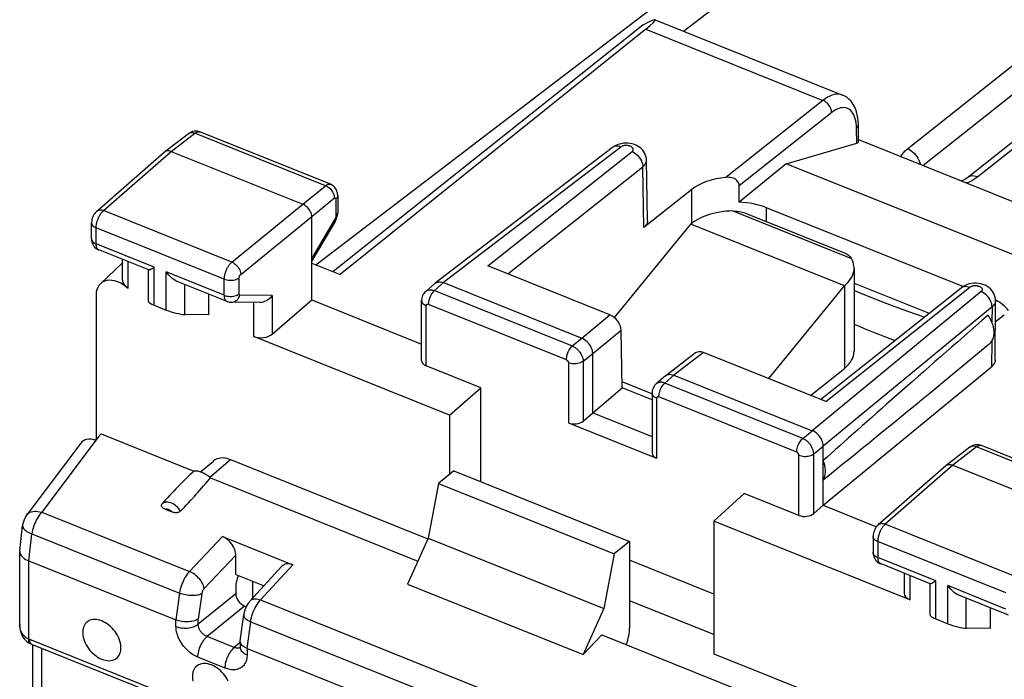
# Model space of a CAD drawing. Units: millimetres. Extents: x 104.7 to 183, y 73.1 to 148.6.
# Drawn here: x 104.7 to 123.1, y 126.1 to 138.4 of the extents above; entities that cross this region are included whole.
import ezdxf

# ---------------------------------------------------------------- set-up
doc = ezdxf.new("R2010")
doc.units = ezdxf.units.MM
doc.header["$LTSCALE"] = 16.335
doc.layers.get('0').update_dxf_attribs({"linetype": 'CONTINUOUS'})
for name, color, linetype in [('ASSI', 7, 'CONTINUOUS'), ('DRAFT', 7, 'CONTINUOUS'), ('RACCORDO', 7, 'CONTINUOUS')]:
    doc.layers.add(name, color=color, linetype=linetype)

msp = doc.modelspace()

# ---------------------------------------------------------------- linework, layer by layer
at = {"color": 253, "linetype": 'CONTINUOUS'}
for p, q in [((114.974, 132.027), (114.974, 130.903)), ((116.621, 131.365), (116.621, 130.242))]:
    msp.add_line(p, q, dxfattribs=at)
at = {"color": 7, "linetype": 'CONTINUOUS'}
for p, q in [((114.974, 130.903), (116.621, 130.242)), ((112.84, 130.008), (112.553, 129.773)), ((112.84, 130.008), (116.116, 128.692)), ((112.553, 129.773), (112.357, 128.752)), ((112.553, 129.773), (115.829, 128.457)), ((112.357, 128.752), (115.634, 127.436)), ((116.116, 128.692), (115.829, 128.457)), ((115.829, 128.457), (115.634, 127.436))]:
    msp.add_line(p, q, dxfattribs=at)
for centre, start_param, end_param in [((115.088, 131.006), -2.205435, -0.652092), ((116.735, 130.345), 3.117973, 4.07775)]:
    msp.add_ellipse(centre, major_axis=(0.2, 0.008), ratio=0.608157, start_param=start_param, end_param=end_param, dxfattribs=at)
at = {"layer": 'ASSI', "color": 7, "linetype": 'CONTINUOUS'}
for p, q in [((116.361, 138.328), (110.582, 133.725)), ((116.591, 138.429), (120.089, 137.024)), ((116.418, 138.252), (110.714, 133.672)), ((107.44, 135.964), (107.885, 136.304)), ((110.534, 135.357), (108.099, 136.335)), ((120.389, 136.159), (120.384, 136.472)), ((119.037, 135.741), (120.353, 136.126)), ((120.389, 136.192), (124.617, 134.494)), ((106.174, 134.855), (107.436, 135.96)), ((107.44, 135.964), (107.436, 135.96)), ((107.565, 135.971), (110.022, 134.984)), ((115.798, 136.045), (112.488, 133.513)), ((116.453, 134.683), (116.431, 135.808)), ((119.037, 135.741), (118.16, 135.022)), ((123.786, 133.833), (119.037, 135.741)), ((117.275, 135.262), (116.382, 134.553)), ((110.67, 135.149), (110.67, 134.827)), ((110.669, 134.804), (110.67, 134.827)), ((122.334, 133.448), (118.671, 134.92)), ((110.186, 133.198), (110.186, 134.754)), ((110.628, 134.678), (110.186, 133.929)), ((106.078, 134.34), (106.078, 134.64)), ((107.145, 133.758), (106.214, 134.132)), ((106.657, 133.579), (106.657, 133.954)), ((106.244, 133.501), (106.657, 133.891)), ((107.141, 133.167), (107.141, 133.758)), ((110.186, 133.884), (110.714, 133.672)), ((115.75, 132.919), (113.471, 133.834)), ((108.606, 133.171), (107.675, 133.545)), ((112.482, 133.508), (112.312, 133.358)), ((112.482, 133.508), (112.488, 133.513)), ((112.643, 133.522), (115.224, 132.485)), ((119.679, 131.341), (122.303, 133.427)), ((120.304, 133.51), (121.702, 132.949)), ((108.261, 133.309), (108.261, 132.921)), ((109.449, 132.562), (110.186, 133.198)), ((110.186, 133.198), (112.235, 132.375)), ((112.235, 132.067), (112.235, 133.186)), ((122.935, 132.077), (122.942, 133.186)), ((107.247, 133.101), (107.472, 133.01)), ((109.209, 133.148), (108.682, 133.156)), ((108.261, 132.921), (107.817, 132.927)), ((122.939, 132.787), (123.106, 132.92)), ((115.978, 131.558), (115.958, 132.635)), ((122.826, 132.374), (121.914, 131.622)), ((115.429, 131.092), (115.429, 132.198)), ((117.343, 132.209), (116.789, 131.785)), ((119.775, 131.302), (117.497, 132.217)), ((119.729, 129.365), (122.867, 131.953)), ((116.783, 131.781), (116.612, 131.631)), ((116.783, 131.781), (116.789, 131.785)), ((116.944, 131.794), (119.524, 130.758)), ((115.429, 131.092), (115.978, 131.558)), ((116.53, 131.446), (115.976, 131.668)), ((116.535, 131.334), (115.978, 131.558)), ((116.535, 131.459), (116.535, 130.34)), ((115.25, 130.938), (115.429, 131.092)), ((115.429, 131.092), (116.535, 130.648)), ((119.729, 129.365), (119.729, 130.471)), ((122.466, 130.448), (122.021, 130.108)), ((125.115, 129.501), (122.68, 130.479)), ((122.017, 130.104), (120.755, 128.999)), ((122.017, 130.104), (122.021, 130.108)), ((122.146, 130.115), (124.603, 129.128)), ((119.729, 129.365), (119.551, 129.211)), ((119.729, 129.365), (120.724, 128.966)), ((120.659, 128.784), (120.659, 128.484)), ((121.726, 127.902), (120.795, 128.276)), ((121.238, 128.098), (121.238, 127.724)), ((121.722, 127.311), (121.722, 127.902)), ((123.187, 127.315), (122.256, 127.689)), ((122.842, 127.453), (122.842, 127.065)), ((121.828, 127.245), (122.053, 127.154)), ((122.842, 127.065), (122.398, 127.071))]:
    msp.add_line(p, q, dxfattribs=at)
at = {"layer": 'ASSI', "color": 253, "linetype": 'CONTINUOUS'}
for p, q in [((116.418, 138.252), (119.724, 136.924)), ((119.724, 136.924), (117.912, 135.487)), ((119.886, 136.696), (118.162, 135.328)), ((120.341, 136.498), (120.334, 136.541)), ((107.565, 135.971), (108.008, 136.31)), ((110.444, 135.332), (108.008, 136.31)), ((120.353, 136.126), (120.348, 136.405)), ((106.304, 134.867), (107.565, 135.971)), ((115.952, 136.053), (112.643, 133.522)), ((113.471, 133.834), (116.161, 135.968)), ((113.843, 133.685), (116.363, 135.684)), ((116.382, 134.553), (116.363, 135.684)), ((110.022, 134.984), (110.444, 135.332)), ((117.28, 134.634), (117.275, 135.262)), ((110.186, 134.754), (110.608, 135.102)), ((110.635, 135.085), (110.635, 134.763)), ((108.697, 133.905), (106.304, 134.867)), ((108.697, 133.905), (110.022, 134.984)), ((118.673, 134.659), (118.671, 134.92)), ((108.861, 133.676), (110.186, 134.754)), ((110.621, 134.716), (110.186, 133.977)), ((106.164, 134.246), (106.164, 134.546)), ((108.555, 133.586), (106.164, 134.546)), ((107.247, 133.811), (106.164, 134.246)), ((106.763, 133.411), (106.763, 133.911)), ((107.247, 133.101), (107.247, 133.811)), ((107.472, 133.01), (107.472, 133.721)), ((108.555, 133.285), (107.472, 133.721)), ((108.555, 133.285), (108.555, 133.586)), ((108.832, 133.312), (108.832, 133.612)), ((107.817, 132.927), (107.817, 133.487)), ((112.643, 133.522), (112.474, 133.373)), ((112.474, 133.373), (115.045, 132.34)), ((119.775, 131.302), (122.461, 133.438)), ((122.303, 133.427), (122.308, 133.43)), ((109.449, 133.279), (108.847, 133.288)), ((109.449, 133.279), (109.449, 132.562)), ((122.672, 133.354), (119.524, 130.758)), ((109.103, 132.518), (109.103, 133.149)), ((112.32, 131.969), (112.32, 133.092)), ((112.361, 133.117), (114.933, 132.084)), ((122.877, 133.067), (119.729, 130.471)), ((122.877, 133.067), (122.875, 132.788)), ((115.224, 132.485), (115.75, 132.919)), ((115.429, 132.198), (115.958, 132.635)), ((115.045, 132.34), (115.224, 132.485)), ((122.871, 132.425), (122.867, 131.953)), ((115.25, 132.053), (115.429, 132.198)), ((117.497, 132.217), (116.944, 131.794)), ((115.25, 132.053), (115.25, 130.938)), ((116.944, 131.794), (116.774, 131.646)), ((119.346, 130.613), (116.774, 131.646)), ((119.233, 130.357), (116.662, 131.39)), ((119.346, 130.613), (119.524, 130.758)), ((119.551, 130.326), (119.729, 130.471)), ((122.589, 130.454), (122.146, 130.115)), ((125.025, 129.476), (122.589, 130.454)), ((122.68, 130.479), (122.677, 130.48)), ((119.274, 129.176), (119.274, 130.299)), ((119.551, 129.211), (119.551, 130.326)), ((122.146, 130.115), (120.885, 129.01)), ((123.278, 128.049), (120.885, 129.01)), ((120.745, 128.69), (120.745, 128.39)), ((123.136, 127.729), (120.745, 128.69)), ((120.66, 128.478), (120.659, 128.484)), ((121.828, 127.955), (120.745, 128.39)), ((121.344, 128.055), (121.344, 127.602)), ((121.828, 127.245), (121.828, 127.955)), ((122.053, 127.154), (122.053, 127.865)), ((123.136, 127.429), (122.053, 127.865)), ((122.398, 127.071), (122.398, 127.631))]:
    msp.add_line(p, q, dxfattribs=at)
for points in [[(120.089, 137.024), (120.078, 137.028), (120.044, 137.037), (120.008, 137.041), (119.97, 137.039), (119.931, 137.033), (119.891, 137.021), (119.85, 137.004), (119.808, 136.982), (119.766, 136.956), (119.724, 136.924)], [(119.886, 136.696), (119.884, 136.718), (119.88, 136.741), (119.873, 136.764), (119.864, 136.787), (119.852, 136.809), (119.838, 136.831), (119.822, 136.851), (119.805, 136.87), (119.786, 136.887), (119.766, 136.902), (119.745, 136.914), (119.724, 136.924)], [(120.334, 136.541), (120.325, 136.581), (120.313, 136.618), (120.299, 136.652), (120.282, 136.683), (120.263, 136.71), (120.243, 136.733), (120.22, 136.752), (120.196, 136.767), (120.17, 136.779), (120.142, 136.786), (120.113, 136.789), (120.083, 136.788), (120.051, 136.782), (120.019, 136.773), (119.986, 136.76), (119.953, 136.742), (119.92, 136.721), (119.886, 136.696)], [(120.348, 136.405), (120.346, 136.453), (120.341, 136.498)], [(107.885, 136.304), (107.893, 136.309), (107.909, 136.317), (107.927, 136.322), (107.946, 136.323), (107.966, 136.322), (107.987, 136.318), (108.008, 136.31)], [(108.008, 136.31), (108.015, 136.315), (108.022, 136.32), (108.03, 136.325), (108.037, 136.329), (108.045, 136.332), (108.052, 136.335), (108.06, 136.337), (108.067, 136.339), (108.075, 136.339), (108.082, 136.339), (108.089, 136.338)], [(108.089, 136.338), (108.096, 136.336), (108.099, 136.335)], [(120.348, 136.405), (120.361, 136.418), (120.372, 136.432), (120.379, 136.446), (120.383, 136.461), (120.384, 136.472)], [(115.952, 136.053), (115.926, 136.063), (115.9, 136.068), (115.875, 136.07), (115.851, 136.068), (115.829, 136.062), (115.809, 136.052), (115.798, 136.045)], [(116.161, 135.968), (116.168, 135.974), (116.174, 135.981), (116.178, 135.988), (116.181, 135.995), (116.183, 136.003), (116.184, 136.01), (116.183, 136.017), (116.181, 136.025), (116.177, 136.032), (116.172, 136.039), (116.166, 136.046), (116.159, 136.052), (116.15, 136.058), (116.141, 136.063), (116.13, 136.068), (116.119, 136.072), (116.107, 136.076), (116.095, 136.078), (116.082, 136.08), (116.069, 136.082), (116.055, 136.082), (116.042, 136.082), (116.029, 136.081), (116.016, 136.079), (116.004, 136.076), (115.992, 136.073), (115.98, 136.069), (115.97, 136.064), (115.961, 136.059), (115.952, 136.053)], [(116.161, 135.968), (116.187, 135.956), (116.213, 135.94), (116.238, 135.922), (116.261, 135.901), (116.283, 135.877), (116.303, 135.852), (116.32, 135.825), (116.335, 135.797), (116.347, 135.769), (116.356, 135.74), (116.361, 135.712), (116.363, 135.684)], [(116.363, 135.684), (116.384, 135.703), (116.401, 135.723), (116.415, 135.743), (116.424, 135.765), (116.43, 135.787), (116.431, 135.808)], [(110.444, 135.332), (110.451, 135.337), (110.458, 135.342), (110.465, 135.347), (110.473, 135.351), (110.48, 135.354), (110.488, 135.357), (110.495, 135.359), (110.503, 135.361), (110.51, 135.361), (110.517, 135.361), (110.524, 135.36), (110.531, 135.358), (110.534, 135.357)], [(110.444, 135.332), (110.466, 135.322), (110.487, 135.31), (110.507, 135.295), (110.527, 135.278), (110.545, 135.259), (110.561, 135.238), (110.575, 135.216), (110.587, 135.194), (110.596, 135.17), (110.603, 135.147), (110.607, 135.124), (110.608, 135.102)], [(110.608, 135.102), (110.609, 135.103), (110.611, 135.104), (110.612, 135.105), (110.614, 135.106), (110.615, 135.107), (110.616, 135.107), (110.618, 135.108), (110.619, 135.108), (110.621, 135.108), (110.622, 135.108), (110.624, 135.108), (110.625, 135.108), (110.626, 135.107), (110.627, 135.107), (110.629, 135.106), (110.63, 135.105), (110.631, 135.104), (110.631, 135.102), (110.632, 135.101), (110.633, 135.099)], [(110.633, 135.099), (110.634, 135.098), (110.634, 135.096), (110.635, 135.094), (110.635, 135.092), (110.635, 135.089), (110.635, 135.087), (110.635, 135.085)], [(110.67, 135.149), (110.669, 135.14), (110.665, 135.125), (110.658, 135.111), (110.648, 135.098), (110.635, 135.085)], [(106.164, 134.546), (106.164, 134.556), (106.164, 134.567), (106.165, 134.578), (106.167, 134.589), (106.168, 134.602), (106.171, 134.614), (106.173, 134.627), (106.176, 134.641), (106.18, 134.654), (106.184, 134.668), (106.189, 134.682), (106.194, 134.696), (106.199, 134.71), (106.205, 134.724), (106.211, 134.737), (106.217, 134.751), (106.224, 134.764), (106.231, 134.776), (106.239, 134.788), (106.246, 134.8), (106.254, 134.811), (106.262, 134.822), (106.27, 134.832), (106.279, 134.842), (106.287, 134.851), (106.295, 134.859), (106.304, 134.867)], [(106.174, 134.855), (106.187, 134.864), (106.203, 134.872), (106.221, 134.877), (106.241, 134.879), (106.261, 134.878), (106.282, 134.873), (106.304, 134.867)], [(110.67, 134.827), (110.669, 134.819), (110.665, 134.804), (110.658, 134.79), (110.648, 134.776), (110.635, 134.763)], [(110.635, 134.763), (110.635, 134.761), (110.635, 134.759), (110.635, 134.757), (110.635, 134.754), (110.634, 134.752), (110.634, 134.749), (110.633, 134.746), (110.633, 134.744), (110.632, 134.741), (110.631, 134.738), (110.63, 134.735), (110.629, 134.732), (110.628, 134.729), (110.627, 134.727), (110.626, 134.724), (110.624, 134.721), (110.623, 134.718), (110.621, 134.716)], [(110.628, 134.678), (110.63, 134.685), (110.63, 134.694), (110.627, 134.704), (110.621, 134.716)], [(106.078, 134.64), (106.079, 134.634), (106.082, 134.619), (106.088, 134.605), (106.098, 134.591), (106.11, 134.578), (106.126, 134.566), (106.144, 134.555), (106.164, 134.546)], [(106.078, 134.34), (106.079, 134.334), (106.082, 134.319), (106.088, 134.305), (106.098, 134.291), (106.11, 134.278), (106.126, 134.266), (106.144, 134.255), (106.164, 134.246)], [(106.214, 134.132), (106.208, 134.134), (106.197, 134.142), (106.187, 134.153), (106.179, 134.167), (106.172, 134.183), (106.168, 134.202), (106.165, 134.223), (106.164, 134.246)], [(108.555, 133.586), (108.555, 133.596), (108.556, 133.606), (108.557, 133.618), (108.558, 133.629), (108.56, 133.642), (108.562, 133.654), (108.565, 133.667), (108.568, 133.681), (108.572, 133.694), (108.576, 133.708), (108.581, 133.722), (108.586, 133.736), (108.591, 133.75), (108.597, 133.763), (108.603, 133.777), (108.61, 133.79), (108.617, 133.803), (108.624, 133.815), (108.631, 133.827), (108.639, 133.839), (108.647, 133.85), (108.655, 133.861), (108.663, 133.871), (108.671, 133.881), (108.68, 133.89), (108.688, 133.898), (108.697, 133.905)], [(108.697, 133.905), (108.718, 133.895), (108.739, 133.882), (108.759, 133.867), (108.778, 133.85), (108.796, 133.831), (108.812, 133.81), (108.826, 133.788), (108.838, 133.766), (108.848, 133.743), (108.855, 133.72), (108.859, 133.698), (108.861, 133.676)], [(108.555, 133.586), (108.577, 133.578), (108.601, 133.572), (108.626, 133.568), (108.651, 133.565), (108.677, 133.565), (108.703, 133.566), (108.728, 133.57), (108.752, 133.575), (108.775, 133.582), (108.796, 133.591), (108.815, 133.601), (108.832, 133.612)], [(108.832, 133.612), (108.832, 133.614), (108.832, 133.616), (108.832, 133.618), (108.832, 133.621), (108.833, 133.623), (108.833, 133.626), (108.834, 133.628), (108.834, 133.631), (108.835, 133.634), (108.836, 133.637), (108.837, 133.639), (108.838, 133.642), (108.839, 133.645), (108.84, 133.648), (108.842, 133.65), (108.843, 133.653), (108.844, 133.655), (108.846, 133.658), (108.847, 133.66), (108.849, 133.663), (108.85, 133.665), (108.852, 133.667), (108.854, 133.669), (108.856, 133.671), (108.857, 133.673), (108.859, 133.674), (108.861, 133.676)], [(112.312, 133.359), (112.32, 133.365), (112.328, 133.37), (112.337, 133.375), (112.347, 133.379), (112.357, 133.383), (112.367, 133.385), (112.378, 133.387), (112.389, 133.388), (112.4, 133.388), (112.412, 133.388), (112.424, 133.386), (112.436, 133.384), (112.449, 133.381), (112.461, 133.377), (112.474, 133.373)], [(112.474, 133.373), (112.459, 133.359), (112.444, 133.343), (112.43, 133.324), (112.417, 133.304), (112.405, 133.282), (112.394, 133.259), (112.384, 133.235), (112.376, 133.21), (112.37, 133.186), (112.365, 133.162), (112.362, 133.139), (112.361, 133.117)], [(122.318, 133.436), (122.338, 133.446), (122.36, 133.451), (122.384, 133.453), (122.409, 133.452), (122.435, 133.446), (122.461, 133.438)], [(122.461, 133.438), (122.47, 133.444), (122.479, 133.449), (122.489, 133.454), (122.5, 133.458), (122.512, 133.461), (122.524, 133.464), (122.537, 133.466), (122.55, 133.467), (122.563, 133.467), (122.576, 133.467), (122.59, 133.466), (122.603, 133.464), (122.615, 133.462), (122.627, 133.458), (122.639, 133.454), (122.649, 133.45), (122.659, 133.444), (122.668, 133.439), (122.675, 133.432), (122.682, 133.426), (122.687, 133.419), (122.691, 133.412), (122.693, 133.404), (122.694, 133.397), (122.694, 133.389), (122.692, 133.382), (122.689, 133.374), (122.685, 133.368), (122.679, 133.361), (122.672, 133.354)], [(108.555, 133.285), (108.577, 133.278), (108.601, 133.272), (108.626, 133.268), (108.651, 133.265), (108.677, 133.265), (108.703, 133.266), (108.728, 133.27), (108.752, 133.275), (108.775, 133.282), (108.796, 133.29), (108.815, 133.301), (108.832, 133.312)], [(108.606, 133.171), (108.603, 133.172), (108.597, 133.175), (108.592, 133.179), (108.587, 133.184), (108.581, 133.189), (108.577, 133.195), (108.572, 133.203), (108.569, 133.21), (108.565, 133.219), (108.562, 133.229), (108.56, 133.239), (108.558, 133.25), (108.556, 133.261), (108.556, 133.273), (108.555, 133.285)], [(108.682, 133.156), (108.693, 133.156), (108.716, 133.159), (108.737, 133.165), (108.758, 133.175), (108.778, 133.188), (108.796, 133.203), (108.812, 133.221), (108.826, 133.242), (108.838, 133.264), (108.847, 133.288)], [(108.847, 133.288), (108.845, 133.288), (108.844, 133.288), (108.843, 133.289), (108.842, 133.289), (108.84, 133.29), (108.839, 133.291), (108.838, 133.292), (108.837, 133.293), (108.836, 133.294), (108.835, 133.295), (108.835, 133.297), (108.834, 133.299), (108.833, 133.301), (108.833, 133.303), (108.832, 133.305), (108.832, 133.307), (108.832, 133.309), (108.832, 133.312)], [(112.235, 133.186), (112.235, 133.18), (112.238, 133.165), (112.244, 133.151), (112.254, 133.137), (112.267, 133.124), (112.282, 133.112), (112.3, 133.102), (112.32, 133.092)], [(122.877, 133.067), (122.876, 133.095), (122.871, 133.124), (122.862, 133.153), (122.851, 133.182), (122.836, 133.21), (122.818, 133.237), (122.798, 133.263), (122.776, 133.287), (122.751, 133.308), (122.726, 133.327), (122.699, 133.342), (122.672, 133.354)], [(122.942, 133.186), (122.941, 133.171), (122.936, 133.149), (122.927, 133.127), (122.914, 133.106), (122.897, 133.086), (122.877, 133.067)], [(112.32, 133.092), (112.32, 133.094), (112.32, 133.096), (112.32, 133.098), (112.321, 133.1), (112.321, 133.102), (112.322, 133.104), (112.323, 133.106), (112.324, 133.108), (112.325, 133.109), (112.326, 133.111), (112.327, 133.113), (112.329, 133.114), (112.33, 133.115), (112.332, 133.116), (112.334, 133.117), (112.336, 133.118), (112.338, 133.119), (112.34, 133.119), (112.342, 133.12), (112.344, 133.12), (112.346, 133.12), (112.349, 133.12), (112.351, 133.12), (112.354, 133.119), (112.356, 133.118), (112.358, 133.118), (112.361, 133.117)], [(115.045, 132.34), (115.031, 132.326), (115.016, 132.31), (115.002, 132.291), (114.989, 132.271), (114.977, 132.249), (114.966, 132.226), (114.956, 132.202), (114.948, 132.177), (114.941, 132.153), (114.937, 132.129), (114.934, 132.106), (114.933, 132.084)], [(115.045, 132.34), (115.055, 132.336), (115.066, 132.331), (115.076, 132.325), (115.087, 132.319), (115.098, 132.312), (115.109, 132.304), (115.119, 132.295), (115.13, 132.286), (115.141, 132.277), (115.151, 132.266), (115.162, 132.256), (115.171, 132.244), (115.181, 132.233), (115.19, 132.221), (115.198, 132.208), (115.206, 132.196), (115.213, 132.183), (115.22, 132.17), (115.226, 132.157), (115.232, 132.143), (115.236, 132.13), (115.24, 132.117), (115.244, 132.104), (115.247, 132.091), (115.248, 132.078), (115.25, 132.065), (115.25, 132.053)], [(114.933, 132.084), (114.935, 132.083), (114.937, 132.082), (114.939, 132.081), (114.941, 132.08), (114.943, 132.078), (114.945, 132.077), (114.948, 132.075), (114.95, 132.073), (114.952, 132.071), (114.954, 132.069), (114.956, 132.067), (114.958, 132.065), (114.96, 132.063), (114.962, 132.06), (114.963, 132.058), (114.965, 132.055), (114.966, 132.053), (114.968, 132.05), (114.969, 132.047), (114.97, 132.045), (114.971, 132.042), (114.972, 132.039), (114.972, 132.037), (114.973, 132.034), (114.973, 132.032), (114.974, 132.029), (114.974, 132.027)], [(115.25, 132.053), (115.234, 132.042), (115.215, 132.032), (115.194, 132.023), (115.171, 132.016), (115.147, 132.011), (115.121, 132.007), (115.096, 132.006), (115.07, 132.006), (115.044, 132.009), (115.019, 132.013), (114.996, 132.019), (114.974, 132.027)], [(116.774, 131.646), (116.764, 131.649), (116.754, 131.653), (116.743, 131.655), (116.732, 131.658), (116.721, 131.66), (116.71, 131.661), (116.699, 131.661), (116.688, 131.661), (116.678, 131.66), (116.667, 131.658), (116.657, 131.655), (116.647, 131.652), (116.637, 131.648), (116.628, 131.643), (116.62, 131.637), (116.613, 131.632)], [(116.662, 131.39), (116.662, 131.412), (116.665, 131.435), (116.67, 131.459), (116.677, 131.483), (116.685, 131.507), (116.694, 131.531), (116.705, 131.555), (116.718, 131.577), (116.731, 131.597), (116.745, 131.616), (116.759, 131.632), (116.774, 131.646)], [(116.621, 131.365), (116.6, 131.374), (116.582, 131.385), (116.567, 131.397), (116.555, 131.41), (116.545, 131.424), (116.539, 131.438), (116.536, 131.453), (116.535, 131.459)], [(116.662, 131.39), (116.66, 131.39), (116.657, 131.391), (116.655, 131.392), (116.653, 131.392), (116.651, 131.392), (116.649, 131.393), (116.647, 131.393), (116.644, 131.393), (116.642, 131.393), (116.64, 131.392), (116.638, 131.392), (116.636, 131.391), (116.634, 131.39), (116.633, 131.389), (116.631, 131.388), (116.629, 131.387), (116.628, 131.385), (116.626, 131.384), (116.625, 131.382), (116.624, 131.38), (116.623, 131.378), (116.622, 131.376), (116.622, 131.374), (116.621, 131.372), (116.621, 131.37), (116.621, 131.368), (116.621, 131.365)], [(119.233, 130.357), (119.234, 130.379), (119.237, 130.402), (119.242, 130.426), (119.248, 130.45), (119.256, 130.475), (119.266, 130.498), (119.277, 130.522), (119.289, 130.544), (119.303, 130.564), (119.317, 130.583), (119.331, 130.599), (119.346, 130.613)], [(119.551, 130.326), (119.55, 130.337), (119.549, 130.348), (119.548, 130.359), (119.546, 130.371), (119.543, 130.383), (119.539, 130.396), (119.535, 130.409), (119.53, 130.421), (119.525, 130.434), (119.518, 130.447), (119.512, 130.46), (119.504, 130.473), (119.496, 130.485), (119.488, 130.497), (119.479, 130.509), (119.469, 130.521), (119.459, 130.532), (119.449, 130.542), (119.439, 130.552), (119.428, 130.562), (119.416, 130.571), (119.405, 130.58), (119.394, 130.588), (119.382, 130.595), (119.37, 130.602), (119.358, 130.608), (119.346, 130.613)], [(122.589, 130.454), (122.568, 130.462), (122.547, 130.466), (122.527, 130.467), (122.508, 130.466), (122.49, 130.461), (122.474, 130.453), (122.466, 130.448)], [(122.677, 130.48), (122.67, 130.482), (122.663, 130.483), (122.655, 130.483), (122.647, 130.483), (122.64, 130.481), (122.631, 130.478), (122.623, 130.475), (122.615, 130.471), (122.606, 130.466), (122.598, 130.461), (122.589, 130.454)], [(119.274, 130.299), (119.274, 130.301), (119.274, 130.304), (119.274, 130.306), (119.273, 130.308), (119.273, 130.311), (119.272, 130.313), (119.271, 130.316), (119.27, 130.319), (119.269, 130.321), (119.268, 130.324), (119.267, 130.326), (119.265, 130.329), (119.263, 130.331), (119.262, 130.334), (119.26, 130.336), (119.258, 130.338), (119.256, 130.341), (119.254, 130.343), (119.252, 130.345), (119.25, 130.347), (119.247, 130.348), (119.245, 130.35), (119.243, 130.352), (119.24, 130.353), (119.238, 130.354), (119.236, 130.356), (119.233, 130.357)], [(119.274, 130.299), (119.296, 130.292), (119.32, 130.286), (119.345, 130.281), (119.37, 130.279), (119.396, 130.279), (119.422, 130.28), (119.447, 130.284), (119.471, 130.289), (119.494, 130.296), (119.515, 130.304), (119.534, 130.314), (119.551, 130.326)], [(120.885, 129.01), (120.878, 129.004), (120.871, 128.998), (120.864, 128.99), (120.856, 128.982), (120.849, 128.973), (120.841, 128.964), (120.834, 128.954), (120.827, 128.943), (120.819, 128.932), (120.812, 128.92), (120.805, 128.907), (120.798, 128.894), (120.792, 128.881), (120.786, 128.868), (120.78, 128.854), (120.774, 128.84), (120.769, 128.826), (120.765, 128.812), (120.761, 128.798), (120.757, 128.783), (120.754, 128.769), (120.751, 128.756), (120.749, 128.742), (120.747, 128.728), (120.746, 128.715), (120.745, 128.702), (120.745, 128.69)], [(120.885, 129.01), (120.863, 129.017), (120.842, 129.022), (120.821, 129.023), (120.802, 129.021), (120.784, 129.016), (120.768, 129.008), (120.755, 128.999)], [(120.745, 128.69), (120.724, 128.699), (120.706, 128.71), (120.691, 128.722), (120.679, 128.735), (120.669, 128.749), (120.663, 128.763), (120.66, 128.778), (120.659, 128.784)], [(120.745, 128.39), (120.724, 128.399), (120.706, 128.41), (120.691, 128.422), (120.679, 128.435), (120.669, 128.449), (120.663, 128.463), (120.66, 128.477)], [(120.745, 128.39), (120.745, 128.38), (120.745, 128.37), (120.746, 128.36), (120.748, 128.351), (120.749, 128.341), (120.752, 128.332), (120.754, 128.323), (120.758, 128.315), (120.762, 128.307), (120.766, 128.3), (120.771, 128.294), (120.776, 128.288), (120.782, 128.283), (120.788, 128.279), (120.795, 128.276)]]:
    msp.add_lwpolyline(points, dxfattribs=at)
at = {"layer": 'ASSI', "color": 7, "linetype": 'CONTINUOUS'}
for points in [[(120.384, 136.472), (120.38, 136.552), (120.37, 136.622), (120.356, 136.688), (120.336, 136.751), (120.312, 136.809), (120.282, 136.861), (120.247, 136.908), (120.209, 136.948), (120.166, 136.983), (120.119, 137.01), (120.089, 137.024)], [(107.962, 136.343), (107.935, 136.333), (107.91, 136.321), (107.887, 136.305), (107.885, 136.304)], [(108.1, 136.335), (108.073, 136.344), (108.046, 136.349), (108.019, 136.35), (107.99, 136.348), (107.962, 136.343)], [(116.042, 136.125), (116, 136.123), (115.959, 136.116), (115.919, 136.106), (115.881, 136.093)], [(116.431, 135.808), (116.43, 135.83), (116.425, 135.864), (116.415, 135.898), (116.402, 135.931), (116.384, 135.962), (116.363, 135.992), (116.337, 136.019), (116.309, 136.044), (116.277, 136.065), (116.243, 136.084), (116.205, 136.099), (116.166, 136.111), (116.126, 136.12), (116.084, 136.124), (116.042, 136.125)], [(107.565, 135.971), (107.543, 135.978), (107.522, 135.982), (107.502, 135.984), (107.483, 135.982), (107.465, 135.977), (107.449, 135.969), (107.44, 135.964)], [(115.881, 136.093), (115.845, 136.076), (115.812, 136.055), (115.798, 136.045)], [(118.162, 135.328), (118.16, 135.345), (118.157, 135.362), (118.151, 135.379), (118.142, 135.396), (118.131, 135.412), (118.117, 135.427), (118.102, 135.44), (118.084, 135.453), (118.065, 135.463), (118.043, 135.472), (118.019, 135.479), (117.994, 135.485), (117.968, 135.487), (117.941, 135.488), (117.912, 135.487)], [(110.67, 135.149), (110.669, 135.17), (110.665, 135.198), (110.657, 135.226), (110.646, 135.252), (110.632, 135.277), (110.615, 135.3), (110.595, 135.32), (110.572, 135.338), (110.547, 135.352), (110.534, 135.357)], [(106.174, 134.855), (106.17, 134.851), (106.152, 134.833), (106.137, 134.814), (106.123, 134.793), (106.11, 134.771), (106.1, 134.748), (106.092, 134.725), (106.085, 134.7), (106.081, 134.675), (106.079, 134.65), (106.078, 134.64)], [(110.186, 134.754), (110.185, 134.776), (110.18, 134.799), (110.174, 134.822), (110.164, 134.845), (110.152, 134.868), (110.138, 134.889), (110.122, 134.91), (110.104, 134.929), (110.085, 134.946), (110.065, 134.961), (110.044, 134.974), (110.022, 134.984)], [(110.628, 134.678), (110.63, 134.681), (110.64, 134.701), (110.649, 134.721), (110.656, 134.741), (110.662, 134.762)], [(110.662, 134.762), (110.666, 134.783), (110.669, 134.804)], [(116.453, 134.683), (116.452, 134.659), (116.445, 134.636), (116.435, 134.614), (116.421, 134.593), (116.404, 134.573), (116.382, 134.553)], [(106.078, 134.34), (106.078, 134.334), (106.08, 134.31), (106.084, 134.285), (106.092, 134.261), (106.101, 134.237), (106.114, 134.214)], [(106.114, 134.214), (106.129, 134.193), (106.147, 134.174), (106.167, 134.158)], [(106.167, 134.158), (106.188, 134.144), (106.21, 134.133), (106.214, 134.131)], [(107.142, 133.76), (107.144, 133.759), (107.152, 133.76), (107.162, 133.764), (107.174, 133.77), (107.19, 133.778), (107.207, 133.787), (107.227, 133.798), (107.247, 133.811)], [(106.763, 133.411), (106.743, 133.43), (106.725, 133.449), (106.708, 133.468), (106.693, 133.486), (106.681, 133.505), (106.671, 133.523), (106.664, 133.54), (106.659, 133.557), (106.657, 133.574), (106.657, 133.579)], [(107.675, 133.544), (107.658, 133.552), (107.629, 133.569), (107.6, 133.588), (107.571, 133.611), (107.544, 133.636), (107.519, 133.662), (107.495, 133.691), (107.472, 133.721)], [(112.312, 133.359), (112.298, 133.345), (112.281, 133.326), (112.267, 133.304), (112.255, 133.281), (112.245, 133.257), (112.239, 133.231), (112.235, 133.204), (112.235, 133.186)], [(112.488, 133.513), (112.499, 133.52), (112.519, 133.529)], [(112.519, 133.529), (112.541, 133.535), (112.565, 133.537), (112.59, 133.536), (112.617, 133.531), (112.643, 133.522)], [(121.613, 132.878), (121.309, 132.982), (120.852, 133.152), (120.405, 133.331), (120.304, 133.375)], [(122.376, 133.471), (122.341, 133.452), (122.308, 133.43), (122.303, 133.427)], [(122.539, 133.51), (122.496, 133.506), (122.454, 133.498), (122.414, 133.487), (122.376, 133.471)], [(122.942, 133.186), (122.941, 133.211), (122.936, 133.247), (122.926, 133.282), (122.912, 133.316), (122.894, 133.348), (122.872, 133.378), (122.846, 133.406), (122.816, 133.431), (122.783, 133.453), (122.747, 133.472), (122.708, 133.487), (122.667, 133.499), (122.625, 133.506), (122.582, 133.51), (122.539, 133.51)], [(109.449, 133.279), (109.43, 133.256), (109.409, 133.233), (109.387, 133.213), (109.362, 133.195), (109.335, 133.179), (109.307, 133.167), (109.279, 133.157), (109.25, 133.151), (109.222, 133.148), (109.209, 133.148)], [(108.606, 133.171), (108.617, 133.167), (108.644, 133.16), (108.672, 133.156), (108.681, 133.156)], [(122.827, 132.374), (122.832, 132.379), (122.856, 132.403), (122.875, 132.43), (122.892, 132.461), (122.904, 132.495), (122.912, 132.532), (122.916, 132.571), (122.916, 132.612), (122.912, 132.655), (122.904, 132.698), (122.892, 132.742), (122.875, 132.786), (122.856, 132.829), (122.832, 132.872), (122.805, 132.914)], [(115.429, 132.198), (115.427, 132.226), (115.422, 132.254), (115.413, 132.283), (115.401, 132.312), (115.386, 132.34), (115.369, 132.367), (115.348, 132.393), (115.326, 132.417), (115.302, 132.438), (115.277, 132.457), (115.251, 132.473), (115.224, 132.485)], [(122.935, 132.077), (122.934, 132.062), (122.928, 132.038), (122.919, 132.015), (122.906, 131.994), (122.889, 131.973), (122.867, 131.953)], [(116.789, 131.785), (116.799, 131.793), (116.819, 131.802)], [(116.819, 131.802), (116.842, 131.808), (116.866, 131.81), (116.891, 131.809), (116.917, 131.803), (116.944, 131.794)], [(116.613, 131.632), (116.598, 131.618), (116.582, 131.599), (116.568, 131.578), (116.556, 131.556), (116.547, 131.532), (116.54, 131.507), (116.536, 131.481), (116.535, 131.459)], [(119.729, 130.471), (119.727, 130.498), (119.722, 130.527), (119.714, 130.556), (119.702, 130.584), (119.687, 130.613), (119.669, 130.64), (119.649, 130.666), (119.627, 130.689), (119.603, 130.711), (119.577, 130.73), (119.551, 130.746), (119.524, 130.758)], [(122.547, 130.487), (122.52, 130.479), (122.495, 130.467), (122.472, 130.452), (122.466, 130.448)], [(122.681, 130.479), (122.656, 130.487), (122.629, 130.493), (122.602, 130.494), (122.574, 130.493), (122.547, 130.487)], [(119.729, 129.842), (119.745, 129.874), (119.757, 129.908), (119.765, 129.945), (119.77, 129.984), (119.77, 130.025), (119.765, 130.067), (119.757, 130.11), (119.745, 130.154), (119.729, 130.199)], [(122.021, 130.108), (122.03, 130.113), (122.046, 130.121), (122.064, 130.126)], [(122.064, 130.126), (122.083, 130.128), (122.103, 130.126), (122.124, 130.122), (122.146, 130.115)], [(120.755, 128.999), (120.753, 128.997), (120.735, 128.979), (120.719, 128.96), (120.705, 128.94), (120.693, 128.918), (120.682, 128.895), (120.674, 128.872), (120.667, 128.847), (120.662, 128.822), (120.66, 128.798), (120.659, 128.784)], [(120.659, 128.484), (120.661, 128.457), (120.665, 128.431), (120.672, 128.406), (120.682, 128.382), (120.695, 128.359)], [(120.695, 128.359), (120.71, 128.337), (120.729, 128.318), (120.749, 128.301)], [(120.749, 128.301), (120.771, 128.287), (120.795, 128.275)], [(121.723, 127.903), (121.725, 127.903), (121.732, 127.904), (121.743, 127.908), (121.755, 127.914), (121.771, 127.922), (121.788, 127.931), (121.807, 127.942), (121.828, 127.955)], [(122.256, 127.688), (122.239, 127.696), (122.21, 127.712), (122.18, 127.732), (122.152, 127.755), (122.125, 127.779), (122.1, 127.806), (122.075, 127.835), (122.053, 127.865)], [(106.269, 127.206), (106.235, 127.218), (106.201, 127.227), (106.169, 127.232), (106.137, 127.234), (106.106, 127.232), (106.076, 127.227), (106.049, 127.218), (106.023, 127.206), (106, 127.191), (105.979, 127.173), (105.96, 127.152), (105.945, 127.128), (105.932, 127.101), (105.922, 127.073), (105.916, 127.042), (105.913, 127.009), (105.913, 126.975), (105.916, 126.94), (105.922, 126.904), (105.932, 126.868), (105.945, 126.831), (105.96, 126.795), (105.979, 126.759), (106, 126.724), (106.023, 126.69), (106.049, 126.657), (106.076, 126.626), (106.106, 126.598), (106.137, 126.571), (106.169, 126.547), (106.201, 126.526), (106.235, 126.508), (106.269, 126.492)], [(106.269, 126.492), (106.304, 126.48), (106.337, 126.471), (106.37, 126.466), (106.402, 126.464), (106.433, 126.466), (106.462, 126.471), (106.49, 126.48), (106.516, 126.492), (106.539, 126.507), (106.56, 126.525), (106.579, 126.547), (106.594, 126.57), (106.607, 126.597), (106.616, 126.626), (106.623, 126.656), (106.626, 126.689), (106.626, 126.723), (106.623, 126.758), (106.616, 126.794), (106.607, 126.831), (106.594, 126.867), (106.579, 126.903), (106.56, 126.94), (106.539, 126.975), (106.516, 127.008), (106.49, 127.041), (106.462, 127.072), (106.433, 127.101), (106.402, 127.127), (106.37, 127.151), (106.337, 127.172), (106.304, 127.191), (106.269, 127.206)], [(108.317, 126.384), (108.283, 126.396), (108.249, 126.404), (108.217, 126.41), (108.185, 126.411), (108.154, 126.41), (108.124, 126.405), (108.097, 126.396), (108.071, 126.384), (108.047, 126.369), (108.026, 126.351), (108.008, 126.329), (107.992, 126.305), (107.98, 126.279), (107.97, 126.25), (107.964, 126.219), (107.961, 126.187), (107.961, 126.153), (107.964, 126.118), (107.97, 126.082)], [(108.626, 126.081), (108.608, 126.117), (108.587, 126.152), (108.564, 126.186), (108.538, 126.219), (108.51, 126.25), (108.481, 126.278), (108.45, 126.305), (108.418, 126.329), (108.385, 126.35), (108.352, 126.368), (108.317, 126.384)]]:
    msp.add_lwpolyline(points, dxfattribs=at)
for centre, major_axis, ratio, start_param, end_param in [((115.589, 137.754), (1.005, 0.673), 0.065256, -0.645321, 0.651878), ((120.189, 136.192), (0.2, -0.038), 0.317101, -0.554841, 0.06703), ((118.094, 134.932), (1, -0.012), 0.561838, 1.760232, 2.537377), ((117.713, 184.631), (0.085, 95.923), 0.005977, -2.114332, -2.110617), ((118.098, 134.449), (1, 0), 0.573946, 0.960506, 1.508262), ((106.573, 133.124), (-0.317, 0.388), 0.670244, -1.366734, 0.687306), ((122.266, 132.775), (1.001, 0), 0.573207, 0.411601, 0.829415), ((107.391, 133.1), (0.25, -0.07), 0.173014, -3.091536, -2.133205), ((107.615, 133.01), (0.25, -0.07), 0.173014, -2.133205, -0.579862), ((115.753, 132.717), (-0.163, 0.19), 0.656371, -2.469174, -0.898682), ((132.675, 141.029), (14.725, 12.526), 0.01476, 2.292772, 2.63226), ((129.217, 139.77), (14.995, 0.093), 0.579418, -2.210918, -2.148971), ((109.246, 132.646), (0.25, 0.01), 0.608157, -2.205435, -0.652092), ((117.501, 132.015), (-0.163, 0.19), 0.655396, -0.897493, -0.034983), ((112.435, 132.072), (0.2, 0.008), 0.608157, 3.117973, 4.07775), ((132.675, 141.029), (14.725, 12.526), 0.01476, -2.657371, -2.403004), ((119.389, 129.279), (0.2, 0.008), 0.608157, -2.205435, -0.652092), ((121.488, 127.73), (0.25, 0.01), 0.608157, 3.117973, 4.07775), ((121.972, 127.244), (0.25, -0.07), 0.173014, -3.091536, -2.133205), ((122.196, 127.154), (0.25, -0.07), 0.173014, -2.133205, -0.579862)]:
    msp.add_ellipse(centre, major_axis=major_axis, ratio=ratio, start_param=start_param, end_param=end_param, dxfattribs=at)
at = {"layer": 'DRAFT', "color": 7, "linetype": 'CONTINUOUS'}
for p, q in [((106.163, 133.289), (106.163, 130.596)), ((112.759, 131.05), (109.103, 132.518)), ((113.34, 131.56), (112.32, 131.969)), ((112.759, 131.05), (113.34, 131.56)), ((112.759, 131.05), (112.759, 129.942)), ((106.259, 130.697), (107.987, 130.002)), ((108.296, 129.879), (112.166, 128.324)), ((117.688, 129.07), (118.255, 129.586)), ((119.274, 129.176), (118.255, 129.586)), ((117.688, 129.07), (117.688, 126.595)), ((121.344, 127.602), (117.688, 129.07)), ((112.357, 128.752), (111.975, 127.894)), ((111.975, 127.894), (115.252, 126.578)), ((115.634, 127.436), (115.252, 126.578)), ((115.596, 126.947), (115.252, 126.578)), ((115.596, 126.947), (119.619, 125.331))]:
    msp.add_line(p, q, dxfattribs=at)
msp.add_ellipse((108.166, 129.677), major_axis=(-0.277, 0.282), ratio=0.597503, start_param=-1.43624, end_param=-0.439919, dxfattribs=at)
at = {"layer": 'RACCORDO', "color": 7, "linetype": 'CONTINUOUS'}
for p, q in [((110.265, 133.852), (129.082, 148.249)), ((125.075, 137.59), (122.42, 135.481)), ((118.31, 134.805), (120.137, 134.071)), ((115.833, 132.868), (117.256, 134.616)), ((120.123, 133.465), (117.256, 134.616)), ((120.304, 133.794), (120.304, 132.241)), ((118.711, 131.73), (120.123, 133.465)), ((119.49, 131.417), (120.123, 131.92)), ((113.34, 129.807), (113.34, 131.56)), ((106.259, 130.697), (106.201, 130.635)), ((105.876, 130.526), (104.87, 129.187)), ((108.109, 129.987), (108.351, 130.192)), ((108.67, 130.217), (112.352, 128.738)), ((107.452, 129.294), (107.577, 129.244)), ((104.738, 128.51), (104.792, 128.991)), ((108.523, 128.78), (109.833, 128.254)), ((116.116, 128.692), (116.116, 127.074)), ((104.738, 128.499), (104.739, 128.483)), ((104.738, 127.137), (104.738, 128.499)), ((108.768, 128.075), (108.768, 128.432)), ((104.908, 128.328), (107.653, 127.226)), ((109.039, 127.583), (109.63, 128.226)), ((108.768, 128.075), (109.296, 127.863)), ((109.08, 127.95), (109.08, 127.627)), ((108.768, 127.842), (108.768, 127.715)), ((108.965, 127.472), (108.932, 127.485)), ((108.854, 126.832), (108.917, 127.318)), ((104.903, 126.799), (104.933, 126.782)), ((104.933, 126.782), (104.933, 126.782)), ((110.847, 124.405), (104.966, 126.767)), ((104.982, 117.474), (104.982, 126.761)), ((108.853, 126.822), (108.854, 126.832)), ((108.853, 126.822), (108.853, 126.712)), ((108.981, 126.693), (115.845, 123.936)), ((117.688, 126.595), (121.777, 124.953))]:
    msp.add_line(p, q, dxfattribs=at)
at = {"layer": 'RACCORDO', "color": 253, "linetype": 'CONTINUOUS'}
for p, q in [((117.119, 138.217), (130.321, 148.319)), ((121.299, 136.021), (124.741, 138.754)), ((121.588, 135.71), (124.983, 138.407)), ((125.133, 137.499), (122.61, 135.494)), ((122.436, 135.394), (122.404, 135.383)), ((118.043, 134.861), (120.255, 133.972)), ((120.123, 133.465), (120.123, 131.92)), ((106.201, 130.635), (105.15, 129.237)), ((108.285, 129.891), (108.67, 130.217)), ((105.15, 129.237), (107.905, 128.13)), ((104.909, 128.328), (104.965, 128.831)), ((104.965, 128.831), (107.72, 127.725)), ((108.523, 128.78), (107.905, 128.13)), ((108.768, 128.432), (108.18, 127.813)), ((104.908, 126.866), (104.908, 128.328)), ((109.231, 127.598), (109.833, 128.254)), ((117.688, 127.709), (116.116, 128.34)), ((107.72, 127.725), (107.653, 127.226)), ((108.768, 127.715), (108.07, 127.145)), ((108.133, 127.712), (108.07, 127.241)), ((108.932, 127.485), (108.233, 126.915)), ((109.231, 127.598), (116.097, 124.84)), ((117.688, 126.952), (116.116, 127.583)), ((107.653, 127.104), (107.653, 127.226)), ((108.07, 127.145), (108.07, 127.241)), ((108.981, 126.693), (109.047, 127.192)), ((109.047, 127.192), (115.912, 124.435)), ((104.926, 126.838), (104.925, 126.859)), ((110.806, 124.497), (104.925, 126.859)), ((108.742, 126.711), (108.233, 126.915)), ((108.853, 126.805), (108.742, 126.711)), ((105.152, 117.286), (105.152, 126.692)), ((108.981, 126.693), (108.981, 126.571)), ((108.572, 126.325), (108.063, 126.53))]:
    msp.add_line(p, q, dxfattribs=at)
for points in [[(121.18, 135.874), (121.189, 135.895), (121.218, 135.938), (121.254, 135.98), (121.299, 136.021)], [(121.299, 136.021), (121.331, 136.006), (121.363, 135.987), (121.393, 135.964), (121.422, 135.938), (121.448, 135.909), (121.472, 135.878), (121.493, 135.845), (121.51, 135.811), (121.524, 135.776), (121.534, 135.741), (121.536, 135.731)], [(122.61, 135.494), (122.578, 135.505), (122.546, 135.511), (122.515, 135.513), (122.486, 135.51), (122.459, 135.503), (122.435, 135.491), (122.42, 135.481)], [(122.61, 135.494), (122.557, 135.457), (122.499, 135.424), (122.436, 135.394)], [(107.737, 129.254), (107.721, 129.278), (107.704, 129.301), (107.685, 129.323), (107.665, 129.343), (107.643, 129.361), (107.621, 129.377), (107.598, 129.391), (107.575, 129.403), (107.552, 129.412), (107.529, 129.418), (107.507, 129.422), (107.487, 129.424), (107.467, 129.423), (107.449, 129.42), (107.433, 129.415), (107.418, 129.409), (107.405, 129.401), (107.394, 129.392)], [(104.87, 129.187), (104.886, 129.205), (104.906, 129.221), (104.929, 129.234), (104.954, 129.244), (104.982, 129.251), (105.013, 129.255), (105.045, 129.255), (105.079, 129.252), (105.114, 129.246), (105.15, 129.237)], [(105.15, 129.237), (105.128, 129.212), (105.106, 129.184), (105.086, 129.153), (105.066, 129.121), (105.048, 129.087), (105.03, 129.052), (105.015, 129.016), (105.001, 128.979), (104.989, 128.941), (104.979, 128.904), (104.971, 128.867), (104.965, 128.831)], [(107.577, 129.244), (107.567, 129.253), (107.556, 129.261), (107.546, 129.269), (107.535, 129.275), (107.524, 129.281), (107.513, 129.285), (107.502, 129.289), (107.491, 129.292), (107.481, 129.294), (107.471, 129.295), (107.461, 129.295), (107.452, 129.294)], [(104.792, 128.991), (104.792, 128.985), (104.794, 128.969), (104.799, 128.952), (104.808, 128.935), (104.821, 128.919), (104.837, 128.903), (104.857, 128.887), (104.88, 128.872), (104.906, 128.857), (104.934, 128.844), (104.965, 128.831)], [(107.905, 128.13), (107.883, 128.105), (107.862, 128.077), (107.841, 128.047), (107.821, 128.015), (107.803, 127.981), (107.786, 127.945), (107.77, 127.909), (107.756, 127.872), (107.744, 127.835), (107.734, 127.798), (107.726, 127.761), (107.72, 127.725)], [(108.18, 127.813), (108.175, 127.836), (108.168, 127.86), (108.158, 127.885), (108.146, 127.91), (108.132, 127.935), (108.115, 127.96), (108.097, 127.984), (108.076, 128.007), (108.055, 128.03), (108.031, 128.051), (108.007, 128.071), (107.982, 128.089), (107.957, 128.105), (107.931, 128.119), (107.905, 128.13)], [(108.133, 127.712), (108.114, 127.703), (108.092, 127.696), (108.069, 127.69), (108.043, 127.685), (108.016, 127.682), (107.987, 127.68), (107.957, 127.68), (107.927, 127.681), (107.896, 127.683), (107.865, 127.687), (107.834, 127.692), (107.804, 127.698), (107.775, 127.706), (107.747, 127.715), (107.72, 127.725)], [(108.18, 127.813), (108.175, 127.808), (108.171, 127.802), (108.166, 127.797), (108.162, 127.79), (108.158, 127.784), (108.155, 127.777), (108.151, 127.77), (108.148, 127.763), (108.145, 127.756), (108.142, 127.748), (108.139, 127.741), (108.137, 127.733), (108.135, 127.726), (108.134, 127.719), (108.133, 127.712)], [(109.039, 127.583), (109.043, 127.587), (109.057, 127.598), (109.073, 127.607), (109.091, 127.614), (109.111, 127.617), (109.133, 127.619), (109.156, 127.617), (109.18, 127.613), (109.205, 127.607), (109.231, 127.598)], [(109.047, 127.192), (109.052, 127.228), (109.06, 127.265), (109.07, 127.302), (109.082, 127.34), (109.096, 127.377), (109.111, 127.413), (109.128, 127.448), (109.147, 127.482), (109.166, 127.514), (109.187, 127.545), (109.209, 127.573), (109.231, 127.598)], [(108.917, 127.318), (108.917, 127.307), (108.92, 127.293), (108.926, 127.279), (108.935, 127.266), (108.947, 127.252), (108.962, 127.239), (108.979, 127.226), (108.999, 127.214), (109.022, 127.203), (109.047, 127.192)], [(104.908, 126.866), (104.884, 126.879), (104.861, 126.893), (104.84, 126.909), (104.82, 126.927), (104.802, 126.947), (104.786, 126.969), (104.772, 126.993), (104.76, 127.019), (104.751, 127.046), (104.744, 127.074), (104.739, 127.104), (104.738, 127.137)], [(107.653, 127.104), (107.68, 127.094), (107.708, 127.086), (107.737, 127.08), (107.767, 127.076), (107.798, 127.073), (107.83, 127.073), (107.861, 127.074), (107.892, 127.077), (107.922, 127.082), (107.951, 127.088), (107.978, 127.097), (108.004, 127.107), (108.028, 127.118), (108.05, 127.131), (108.07, 127.145)], [(108.233, 126.915), (108.224, 126.919), (108.214, 126.924), (108.204, 126.93), (108.193, 126.936), (108.183, 126.943), (108.172, 126.951), (108.162, 126.96), (108.152, 126.969), (108.142, 126.979), (108.132, 126.989), (108.124, 127), (108.115, 127.012), (108.107, 127.024), (108.1, 127.036), (108.094, 127.048), (108.088, 127.06), (108.084, 127.072), (108.08, 127.083), (108.076, 127.094), (108.074, 127.105), (108.072, 127.116), (108.071, 127.126), (108.07, 127.136), (108.07, 127.145)], [(108.063, 126.53), (108.039, 126.54), (108.014, 126.552), (107.989, 126.566), (107.963, 126.582), (107.937, 126.6), (107.911, 126.62), (107.885, 126.642), (107.86, 126.665), (107.835, 126.69), (107.812, 126.716), (107.79, 126.744), (107.769, 126.773), (107.749, 126.802), (107.732, 126.832), (107.716, 126.862), (107.702, 126.892), (107.689, 126.922), (107.679, 126.951), (107.671, 126.979), (107.664, 127.006), (107.659, 127.032), (107.656, 127.057), (107.654, 127.081), (107.653, 127.104)], [(104.933, 126.782), (104.929, 126.784), (104.921, 126.791), (104.915, 126.801), (104.911, 126.814), (104.908, 126.83), (104.907, 126.847), (104.908, 126.866)], [(104.925, 126.859), (104.923, 126.86), (104.92, 126.861), (104.917, 126.862), (104.914, 126.864), (104.911, 126.865), (104.908, 126.866)], [(104.934, 126.803), (104.929, 126.82), (104.926, 126.838)], [(104.966, 126.767), (104.959, 126.77), (104.949, 126.779), (104.941, 126.79), (104.934, 126.803)], [(108.063, 126.53), (108.064, 126.556), (108.067, 126.584), (108.071, 126.612), (108.078, 126.641), (108.086, 126.671), (108.095, 126.7), (108.107, 126.729), (108.119, 126.758), (108.133, 126.785), (108.148, 126.812), (108.164, 126.836), (108.181, 126.859), (108.198, 126.88), (108.216, 126.899), (108.233, 126.915)], [(108.572, 126.325), (108.573, 126.352), (108.575, 126.379), (108.58, 126.408), (108.586, 126.437), (108.594, 126.466), (108.604, 126.496), (108.615, 126.525), (108.628, 126.554), (108.642, 126.581), (108.657, 126.607), (108.673, 126.632), (108.689, 126.655), (108.707, 126.676), (108.724, 126.695), (108.742, 126.711)], [(108.981, 126.571), (108.981, 126.547), (108.978, 126.523), (108.974, 126.499), (108.969, 126.476), (108.961, 126.453), (108.952, 126.43), (108.941, 126.409), (108.927, 126.389), (108.912, 126.371), (108.895, 126.354), (108.877, 126.339), (108.857, 126.326), (108.835, 126.316), (108.812, 126.307), (108.789, 126.301), (108.764, 126.296), (108.739, 126.294), (108.714, 126.294), (108.69, 126.295), (108.665, 126.299), (108.641, 126.303), (108.618, 126.309), (108.594, 126.317), (108.572, 126.325)], [(108.828, 126.701), (108.819, 126.699), (108.809, 126.698), (108.799, 126.698), (108.789, 126.699), (108.779, 126.7), (108.77, 126.702), (108.76, 126.704), (108.751, 126.707), (108.742, 126.711)], [(108.853, 126.71), (108.847, 126.706), (108.838, 126.703), (108.828, 126.701)], [(108.981, 126.571), (108.957, 126.582), (108.934, 126.594), (108.914, 126.608), (108.896, 126.623), (108.882, 126.638), (108.87, 126.655), (108.861, 126.672), (108.856, 126.69), (108.853, 126.708), (108.853, 126.711)]]:
    msp.add_lwpolyline(points, dxfattribs=at)
at = {"layer": 'RACCORDO', "color": 7, "linetype": 'CONTINUOUS'}
for points in [[(122.42, 135.481), (122.41, 135.474), (122.383, 135.456), (122.348, 135.437), (122.31, 135.42)], [(118.043, 134.861), (117.981, 134.858), (117.92, 134.854), (117.859, 134.847), (117.799, 134.839), (117.74, 134.828), (117.683, 134.815), (117.627, 134.8), (117.572, 134.783), (117.52, 134.764), (117.47, 134.744), (117.422, 134.721), (117.376, 134.697), (117.334, 134.672), (117.294, 134.645), (117.256, 134.616)], [(118.043, 134.861), (118.119, 134.856), (118.193, 134.843), (118.265, 134.822), (118.31, 134.805)], [(120.138, 134.071), (120.162, 134.06), (120.196, 134.038), (120.227, 134.009), (120.255, 133.972)], [(120.304, 133.794), (120.304, 133.798), (120.302, 133.833), (120.296, 133.869), (120.286, 133.904), (120.272, 133.938), (120.255, 133.972)], [(120.123, 133.465), (120.158, 133.495), (120.188, 133.525), (120.215, 133.557), (120.239, 133.59), (120.259, 133.623), (120.276, 133.658), (120.288, 133.692), (120.298, 133.727), (120.303, 133.763), (120.304, 133.794)], [(107.452, 129.294), (107.437, 129.3), (107.424, 129.307), (107.412, 129.314), (107.402, 129.322), (107.394, 129.33), (107.387, 129.339), (107.383, 129.348), (107.381, 129.357), (107.381, 129.366), (107.383, 129.375), (107.387, 129.384), (107.394, 129.392)], [(104.87, 129.187), (104.866, 129.182), (104.845, 129.149), (104.826, 129.114), (104.812, 129.077), (104.801, 129.039), (104.793, 128.999), (104.792, 128.991)], [(107.737, 129.254), (107.728, 129.247), (107.718, 129.24), (107.707, 129.235), (107.695, 129.231), (107.681, 129.228), (107.667, 129.226), (107.652, 129.226), (107.637, 129.227), (107.622, 129.23), (107.607, 129.233), (107.592, 129.238), (107.577, 129.244)], [(104.738, 128.51), (104.738, 128.502), (104.738, 128.499)], [(104.739, 128.483), (104.744, 128.463), (104.753, 128.444), (104.765, 128.425), (104.781, 128.407), (104.801, 128.389), (104.824, 128.372), (104.849, 128.356), (104.878, 128.341), (104.909, 128.328)], [(109.039, 127.583), (109.03, 127.572), (109.011, 127.548), (108.993, 127.523), (108.976, 127.495), (108.962, 127.467), (108.949, 127.437), (108.937, 127.405), (108.928, 127.373), (108.921, 127.341), (108.917, 127.318)], [(104.738, 127.137), (104.738, 127.128), (104.741, 127.082), (104.747, 127.039), (104.757, 126.999), (104.771, 126.962), (104.787, 126.928), (104.805, 126.896), (104.827, 126.868), (104.85, 126.842)], [(108.07, 127.241), (108.05, 127.23), (108.028, 127.22), (108.005, 127.211), (107.979, 127.204), (107.951, 127.198), (107.922, 127.193), (107.892, 127.191), (107.861, 127.189), (107.83, 127.19), (107.799, 127.192), (107.768, 127.196), (107.737, 127.201), (107.708, 127.208), (107.68, 127.216), (107.653, 127.226)], [(116.052, 126.763), (116.053, 126.766), (116.068, 126.806), (116.08, 126.845), (116.091, 126.886), (116.1, 126.926), (116.107, 126.965), (116.112, 127.002), (116.115, 127.038), (116.116, 127.074)], [(104.85, 126.842), (104.875, 126.819), (104.903, 126.799)], [(104.933, 126.782), (104.945, 126.776), (104.956, 126.771), (104.966, 126.767)], [(108.981, 126.693), (108.956, 126.704), (108.934, 126.716), (108.914, 126.729), (108.896, 126.743), (108.882, 126.757), (108.87, 126.772), (108.861, 126.788), (108.856, 126.803), (108.853, 126.819), (108.853, 126.822)], [(108.853, 126.711), (108.853, 126.707), (108.853, 126.701), (108.852, 126.699)]]:
    msp.add_lwpolyline(points, dxfattribs=at)
for centre, major_axis, ratio, start_param, end_param in [((119.304, 132.249), (1, -0.012), 0.561809, -0.604133, 0.006635), ((106.162, 130.24), (-0.253, 0.319), 0.660303, -0.832538, 0.170893), ((106.238, 130.342), (2.045, 2.174), 0.076612, 1.507681, 1.533844), ((108.67, 129.807), (-0.317, 0.387), 0.67096, -0.884428, 0.011574), ((107.703, 129.471), (0.966, 1.022), 0.123674, 1.144649, 1.763893), ((107.703, 129.471), (0.966, 1.022), 0.123674, -1.666532, -1.047288), ((108.522, 128.531), (-0.187, 0.237), 0.673838, -2.434958, -0.865677), ((109.833, 128.004), (-0.187, 0.237), 0.671824, -0.863527, 0.107921), ((108.942, 127.982), (0.114, 0.278), 0.475687, 1.50215, 2.281145), ((108.932, 127.649), (-0.127, 0.155), 0.67106, 0.686329, 2.257049)]:
    msp.add_ellipse(centre, major_axis=major_axis, ratio=ratio, start_param=start_param, end_param=end_param, dxfattribs=at)

doc.saveas('drawing.dxf')
